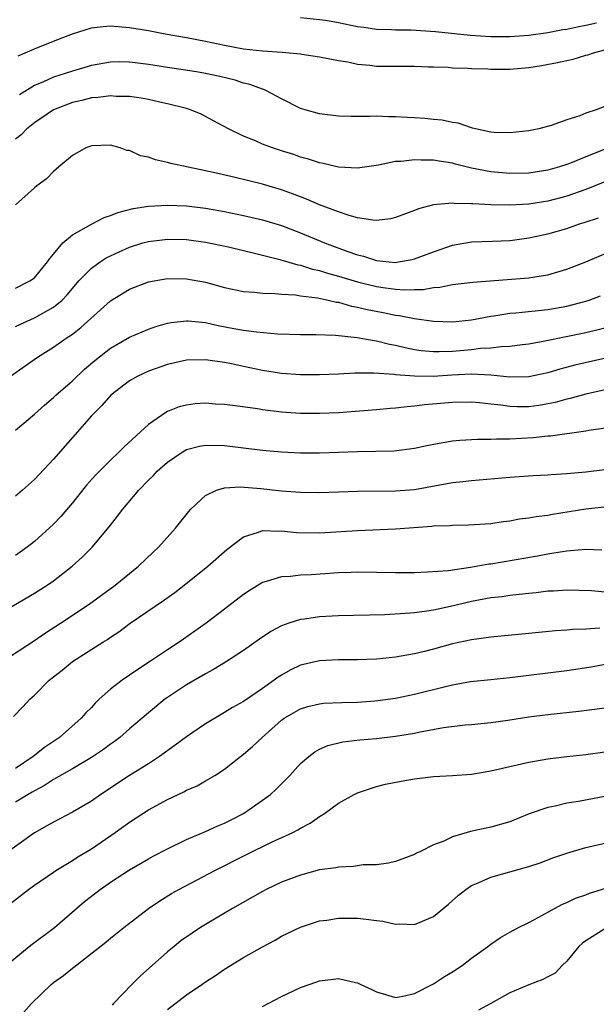
# Model space of a CAD drawing. Units: inches. Extents: x 2592000 to 2595000, y 1545000 to 1548000.
# Drawn here: x 2593377 to 2593438, y 1546031 to 1546134 of the extents above; entities that cross this region are included whole.
import ezdxf

# ---------------------------------------------------------------- set-up
doc = ezdxf.new("R2010")
doc.units = ezdxf.units.IN
doc.header["$MEASUREMENT"] = 0
doc.layers.add('LD25921545_2ft', color=43, linetype='Continuous')

msp = doc.modelspace()

# ---------------------------------------------------------------- linework, layer by layer
at = {"layer": 'LD25921545_2ft'}
for points, elevation in [([(2593438.13, 1546134.13), (2593437, 1546133.88), (2593436.26, 1546133.74), (2593435, 1546133.46), (2593434.59, 1546133.41), (2593433, 1546133.12), (2593431, 1546132.84), (2593429, 1546132.67), (2593427, 1546132.68), (2593424.84, 1546132.84), (2593421.2, 1546133.2), (2593418.63, 1546133.37), (2593417, 1546133.39), (2593416.57, 1546133.43), (2593415, 1546133.47), (2593413.64, 1546133.65), (2593413, 1546133.75), (2593411, 1546134.15), (2593409.61, 1546134.39), (2593409, 1546134.48), (2593407, 1546134.68)], 7250), ([(2593377.31, 1546130.69), (2593379, 1546131.41), (2593381, 1546132.21), (2593383, 1546133.01), (2593385, 1546133.62), (2593386.23, 1546133.77), (2593387, 1546133.83), (2593389, 1546133.68), (2593391, 1546133.34), (2593392.76, 1546133), (2593395, 1546132.6), (2593397, 1546132.21), (2593399, 1546131.79), (2593401, 1546131.41), (2593403, 1546131.2), (2593405.08, 1546131.08), (2593407, 1546130.88), (2593407.15, 1546130.85), (2593409, 1546130.58), (2593411, 1546130.19), (2593411.96, 1546130.04), (2593413, 1546129.81), (2593414.3, 1546129.7), (2593415, 1546129.61), (2593418.42, 1546129.58), (2593419, 1546129.59), (2593420.46, 1546129.54), (2593421, 1546129.51), (2593422.52, 1546129.48), (2593423, 1546129.43), (2593424.6, 1546129.4), (2593425, 1546129.36), (2593426.69, 1546129.31), (2593427, 1546129.28), (2593429, 1546129.27), (2593431, 1546129.44), (2593432.34, 1546129.66), (2593434.02, 1546129.98), (2593435, 1546130.2), (2593435.67, 1546130.33), (2593437, 1546130.74), (2593437.22, 1546130.78), (2593437.8, 1546131), (2593439.41, 1546131.41)], 7248), ([(2593439, 1546125.36), (2593438.09, 1546125), (2593437, 1546124.64), (2593436.39, 1546124.39), (2593435, 1546123.96), (2593433.37, 1546123.37), (2593432.05, 1546123), (2593431, 1546122.78), (2593429, 1546122.57), (2593427.38, 1546122.62), (2593427, 1546122.66), (2593425.4, 1546123), (2593425.09, 1546123.09), (2593425, 1546123.1), (2593423.59, 1546123.59), (2593423, 1546123.66), (2593421.9, 1546123.9), (2593421, 1546123.99), (2593420.08, 1546124.08), (2593419, 1546124.17), (2593418.2, 1546124.2), (2593417, 1546124.28), (2593416.27, 1546124.27), (2593415, 1546124.33), (2593414.29, 1546124.29), (2593413, 1546124.31), (2593412.29, 1546124.29), (2593411, 1546124.34), (2593409, 1546124.58), (2593407.49, 1546125), (2593407, 1546125.16), (2593405, 1546126.15), (2593403.43, 1546127), (2593403.13, 1546127.13), (2593403, 1546127.17), (2593401.67, 1546127.67), (2593401, 1546127.82), (2593400.11, 1546128.11), (2593398.51, 1546128.51), (2593397, 1546128.84), (2593396.07, 1546129), (2593393, 1546129.46), (2593391, 1546129.78), (2593389.9, 1546129.9), (2593389, 1546130.02), (2593387.96, 1546130.04), (2593387, 1546130.03), (2593385, 1546129.68), (2593383, 1546129.08), (2593381, 1546128.43), (2593379.95, 1546127.95), (2593379, 1546127.56), (2593377.42, 1546126.58)], 7246), ([(2593439.4, 1546121), (2593437, 1546120.06), (2593435.4, 1546119.4), (2593435, 1546119.25), (2593434.24, 1546119), (2593433, 1546118.65), (2593431, 1546118.35), (2593429, 1546118.29), (2593427, 1546118.47), (2593425, 1546118.87), (2593423.29, 1546119.29), (2593423, 1546119.38), (2593421.59, 1546119.59), (2593421, 1546119.7), (2593419.7, 1546119.7), (2593419, 1546119.76), (2593417.58, 1546119.58), (2593417, 1546119.57), (2593415.2, 1546119.2), (2593413, 1546118.88), (2593411, 1546118.98), (2593409.37, 1546119.37), (2593409, 1546119.42), (2593407.82, 1546119.82), (2593407, 1546120.02), (2593406.29, 1546120.29), (2593405, 1546120.68), (2593404.05, 1546121), (2593403, 1546121.41), (2593402.26, 1546121.74), (2593401, 1546122.25), (2593399.42, 1546123), (2593397.86, 1546123.86), (2593396.54, 1546124.54), (2593395.44, 1546125), (2593395, 1546125.14), (2593393, 1546125.65), (2593392.19, 1546125.81), (2593391, 1546126.09), (2593390.24, 1546126.24), (2593389, 1546126.39), (2593387.59, 1546126.41), (2593387, 1546126.46), (2593385.71, 1546126.29), (2593385, 1546126.25), (2593384, 1546126), (2593383, 1546125.77), (2593381.03, 1546125), (2593379, 1546123.65), (2593378.21, 1546123), (2593377.62, 1546122.38), (2593377, 1546121.92)], 7244), ([(2593439, 1546117.42), (2593437, 1546116.63), (2593435, 1546115.93), (2593433, 1546115.41), (2593431, 1546115.09), (2593429, 1546114.98), (2593427.02, 1546115.02), (2593425.11, 1546115.11), (2593425, 1546115.13), (2593423.16, 1546115.16), (2593423, 1546115.18), (2593421, 1546115), (2593419.42, 1546114.58), (2593419, 1546114.4), (2593417, 1546113.67), (2593416.46, 1546113.54), (2593415, 1546113.37), (2593414.61, 1546113.39), (2593413, 1546113.66), (2593412.11, 1546113.89), (2593411, 1546114.27), (2593409, 1546115.02), (2593407.62, 1546115.62), (2593407, 1546115.84), (2593406.17, 1546116.17), (2593405, 1546116.59), (2593403, 1546117.18), (2593400.12, 1546117.88), (2593398.29, 1546118.29), (2593397, 1546118.6), (2593393.35, 1546119.35), (2593393, 1546119.48), (2593391.73, 1546119.73), (2593391, 1546120.04), (2593390.18, 1546120.18), (2593389, 1546120.72), (2593388.74, 1546120.74), (2593388.03, 1546121), (2593387, 1546121.27), (2593385, 1546121.22), (2593384.85, 1546121.15), (2593384.41, 1546121), (2593383, 1546120.19), (2593381.59, 1546119), (2593381, 1546118.53), (2593380.26, 1546117.74), (2593379.27, 1546117), (2593379, 1546116.79), (2593377, 1546115)], 7242), ([(2593377, 1546106.24), (2593378.52, 1546107), (2593379, 1546107.35), (2593380.39, 1546109), (2593380.62, 1546109.38), (2593381, 1546109.81), (2593382.01, 1546111), (2593383, 1546111.87), (2593385, 1546112.98), (2593386.33, 1546113.67), (2593387, 1546113.88), (2593387.79, 1546114.21), (2593389.39, 1546114.61), (2593391, 1546114.86), (2593393, 1546114.97), (2593395, 1546114.89), (2593397, 1546114.66), (2593399, 1546114.3), (2593401, 1546113.9), (2593403, 1546113.45), (2593405, 1546112.83), (2593407, 1546112.05), (2593409.51, 1546111), (2593411.87, 1546110.13), (2593413, 1546109.75), (2593413.61, 1546109.61), (2593415, 1546109.17), (2593417, 1546108.96), (2593417.3, 1546109), (2593418.75, 1546109.25), (2593419, 1546109.32), (2593421, 1546110.08), (2593423, 1546110.77), (2593425, 1546111.11), (2593427.18, 1546111.18), (2593429, 1546111.27), (2593429.31, 1546111.31), (2593431, 1546111.53), (2593433, 1546111.95), (2593435, 1546112.53), (2593436.34, 1546113), (2593436.85, 1546113.15), (2593438.34, 1546113.66)], 7240), ([(2593377, 1546102.2), (2593377.54, 1546102.46), (2593379, 1546103.11), (2593381, 1546104.24), (2593381.91, 1546105), (2593382.45, 1546105.55), (2593383, 1546106.21), (2593383.69, 1546107), (2593385, 1546108.34), (2593385.92, 1546109), (2593386.57, 1546109.43), (2593387.92, 1546110.08), (2593389, 1546110.55), (2593390.42, 1546111), (2593391, 1546111.17), (2593393, 1546111.41), (2593395, 1546111.35), (2593397, 1546111.09), (2593399.42, 1546110.58), (2593401, 1546110.2), (2593402.03, 1546109.97), (2593404.69, 1546109.31), (2593405.16, 1546109.16), (2593406.71, 1546108.71), (2593407, 1546108.67), (2593408.26, 1546108.26), (2593409, 1546108.1), (2593409.83, 1546107.83), (2593411, 1546107.5), (2593413, 1546106.9), (2593415, 1546106.42), (2593415.68, 1546106.32), (2593417, 1546106.15), (2593417.92, 1546106.08), (2593419, 1546106.12), (2593419.89, 1546106.11), (2593421, 1546106.33), (2593421.65, 1546106.35), (2593423, 1546106.63), (2593425.12, 1546106.88), (2593431, 1546107.33), (2593431.41, 1546107.41), (2593433, 1546107.65), (2593435, 1546108.25), (2593437, 1546109.02), (2593439.8, 1546110.2)], 7238), ([(2593373.61, 1546095), (2593379.32, 1546099), (2593381, 1546100.04), (2593382.36, 1546101), (2593383, 1546101.42), (2593383.9, 1546102.1), (2593387, 1546104.9), (2593389, 1546106.14), (2593391, 1546106.92), (2593393, 1546107.26), (2593395, 1546107.23), (2593397, 1546106.87), (2593399, 1546106.32), (2593401, 1546105.91), (2593402.16, 1546105.84), (2593403, 1546105.73), (2593404.3, 1546105.7), (2593405, 1546105.61), (2593406.47, 1546105.53), (2593407, 1546105.45), (2593408.77, 1546105.23), (2593409.89, 1546105), (2593410.78, 1546104.78), (2593411, 1546104.76), (2593412.36, 1546104.36), (2593413, 1546104.25), (2593414, 1546104), (2593415.68, 1546103.68), (2593417, 1546103.41), (2593417.38, 1546103.38), (2593419, 1546103.06), (2593421, 1546102.78), (2593423, 1546102.71), (2593425, 1546102.9), (2593427, 1546103.29), (2593427.33, 1546103.33), (2593429, 1546103.61), (2593429.66, 1546103.66), (2593433, 1546104), (2593435, 1546104.36), (2593437, 1546104.89), (2593437.35, 1546105), (2593438.56, 1546105.44)], 7236), ([(2593377, 1546091.32), (2593379, 1546093.01), (2593380.05, 1546093.95), (2593381, 1546094.74), (2593381.27, 1546095), (2593383, 1546096.5), (2593384.28, 1546097.72), (2593385.35, 1546098.65), (2593387, 1546099.93), (2593389, 1546101.08), (2593391, 1546101.95), (2593391.78, 1546102.22), (2593393, 1546102.55), (2593393.38, 1546102.62), (2593395, 1546102.82), (2593395.18, 1546102.82), (2593397, 1546102.65), (2593398.33, 1546102.33), (2593399.98, 1546102.02), (2593401, 1546101.84), (2593402.36, 1546101.64), (2593404.56, 1546101.44), (2593407, 1546101.38), (2593408.61, 1546101.39), (2593410.69, 1546101.31), (2593412.94, 1546101.06), (2593414.73, 1546100.73), (2593415, 1546100.7), (2593416.36, 1546100.36), (2593417, 1546100.25), (2593418, 1546100), (2593419, 1546099.8), (2593419.7, 1546099.7), (2593421, 1546099.58), (2593421.57, 1546099.57), (2593423, 1546099.62), (2593425, 1546099.8), (2593425.92, 1546099.92), (2593427, 1546099.98), (2593428.12, 1546100.12), (2593429, 1546100.14), (2593430.32, 1546100.32), (2593431, 1546100.39), (2593432.7, 1546100.7), (2593437, 1546101.57), (2593439.75, 1546102.25)], 7234), ([(2593439.12, 1546098.88), (2593435.85, 1546098.15), (2593434.27, 1546097.73), (2593433, 1546097.35), (2593431, 1546096.93), (2593429, 1546096.9), (2593427, 1546097.1), (2593425, 1546097.19), (2593422.91, 1546097.09), (2593420.96, 1546096.96), (2593418.98, 1546096.98), (2593417, 1546097.13), (2593416.85, 1546097.15), (2593414.7, 1546097.3), (2593412.7, 1546097.3), (2593411, 1546097.2), (2593409, 1546097.12), (2593407, 1546097.12), (2593405, 1546097.27), (2593403, 1546097.58), (2593401, 1546097.99), (2593399.73, 1546098.27), (2593399, 1546098.41), (2593397, 1546098.71), (2593395, 1546098.68), (2593393, 1546098.23), (2593391, 1546097.51), (2593389.89, 1546097), (2593389, 1546096.5), (2593387.04, 1546095), (2593386.09, 1546093.91), (2593385.17, 1546093), (2593385, 1546092.81), (2593381, 1546088.26), (2593379, 1546086.11), (2593377.77, 1546085), (2593377, 1546084.36)], 7232), ([(2593439.69, 1546095.69), (2593437, 1546095.1), (2593435.36, 1546094.64), (2593435, 1546094.57), (2593433.78, 1546094.22), (2593433, 1546094.07), (2593432.08, 1546093.92), (2593431, 1546093.78), (2593429.78, 1546093.78), (2593429, 1546093.8), (2593428.06, 1546093.94), (2593427, 1546094.05), (2593425.81, 1546094.19), (2593425, 1546094.26), (2593423, 1546094.22), (2593420.04, 1546093.96), (2593419, 1546093.82), (2593418.23, 1546093.77), (2593417, 1546093.62), (2593416.41, 1546093.59), (2593415, 1546093.45), (2593411, 1546093.14), (2593409, 1546093.05), (2593407, 1546093.07), (2593405, 1546093.21), (2593403, 1546093.45), (2593402.46, 1546093.54), (2593400.13, 1546093.87), (2593399, 1546094.02), (2593398.06, 1546094.06), (2593397, 1546094.14), (2593395.93, 1546094.07), (2593395, 1546093.95), (2593394.25, 1546093.75), (2593393, 1546093.26), (2593392.83, 1546093.17), (2593391, 1546091.9), (2593388.45, 1546089.55), (2593387.9, 1546089), (2593387, 1546088.17), (2593385.42, 1546086.58), (2593384.48, 1546085.52), (2593383, 1546083.65), (2593381.78, 1546082.22), (2593381, 1546081.42), (2593379, 1546079.61), (2593378.23, 1546079), (2593377.52, 1546078.48), (2593377, 1546078.11)], 7230), ([(2593375, 1546071.81), (2593379, 1546074.15), (2593380.34, 1546075), (2593381, 1546075.46), (2593382.99, 1546077), (2593384.04, 1546077.96), (2593385.08, 1546079), (2593386.86, 1546081.14), (2593387, 1546081.32), (2593387.75, 1546082.25), (2593388.3, 1546083), (2593389.98, 1546085), (2593391, 1546086.04), (2593391.49, 1546086.51), (2593391.93, 1546087), (2593393, 1546087.95), (2593394.55, 1546089), (2593394.82, 1546089.18), (2593395, 1546089.26), (2593396.37, 1546089.63), (2593397, 1546089.74), (2593399, 1546089.71), (2593403, 1546089.19), (2593405, 1546089.02), (2593407, 1546088.94), (2593409, 1546088.93), (2593413, 1546089.06), (2593414.91, 1546089.09), (2593416.85, 1546089.15), (2593419, 1546089.42), (2593420.29, 1546089.71), (2593421.97, 1546090.03), (2593423, 1546090.18), (2593423.74, 1546090.26), (2593425.63, 1546090.37), (2593427, 1546090.37), (2593427.6, 1546090.4), (2593429, 1546090.4), (2593431.47, 1546090.53), (2593433, 1546090.7), (2593433.28, 1546090.72), (2593437, 1546091.25), (2593437.31, 1546091.31), (2593439.62, 1546091.62)], 7228), ([(2593375.7, 1546067), (2593379, 1546069.19), (2593380.07, 1546069.93), (2593381.76, 1546071), (2593384.78, 1546073), (2593387.51, 1546075), (2593389.97, 1546077), (2593391.51, 1546078.49), (2593392.06, 1546079), (2593393.84, 1546081), (2593395.24, 1546082.76), (2593395.46, 1546083), (2593397, 1546084.45), (2593398.17, 1546085), (2593399, 1546085.24), (2593400.66, 1546085.34), (2593402.84, 1546085.16), (2593405, 1546084.94), (2593407, 1546084.78), (2593409, 1546084.75), (2593413, 1546084.91), (2593417, 1546084.92), (2593419, 1546085.08), (2593423, 1546085.81), (2593424.08, 1546085.92), (2593425, 1546086.03), (2593429, 1546086.36), (2593431.47, 1546086.53), (2593433, 1546086.6), (2593433.36, 1546086.64), (2593435, 1546086.74), (2593437, 1546086.94), (2593441, 1546087.43)], 7226), ([(2593376.81, 1546061.19), (2593377.79, 1546062.21), (2593378.52, 1546063), (2593379, 1546063.43), (2593380.55, 1546065), (2593381.92, 1546066.08), (2593383.02, 1546066.98), (2593386.2, 1546069), (2593386.7, 1546069.3), (2593387, 1546069.52), (2593387.89, 1546070.11), (2593389.07, 1546071), (2593392.59, 1546073.41), (2593393.76, 1546074.24), (2593394.76, 1546075), (2593397.24, 1546077), (2593399.23, 1546078.77), (2593401, 1546080.1), (2593402.57, 1546080.57), (2593403, 1546080.74), (2593404.7, 1546080.7), (2593405, 1546080.73), (2593406.56, 1546080.56), (2593409, 1546080.52), (2593413, 1546080.77), (2593417, 1546080.93), (2593420.8, 1546081.2), (2593421, 1546081.23), (2593422.71, 1546081.29), (2593423, 1546081.33), (2593424.65, 1546081.35), (2593427, 1546081.51), (2593428.3, 1546081.7), (2593429, 1546081.78), (2593430.03, 1546081.97), (2593431, 1546082.09), (2593431.77, 1546082.23), (2593433, 1546082.38), (2593433.52, 1546082.48), (2593437.02, 1546083.02), (2593439.27, 1546083.27)], 7224), ([(2593438.68, 1546078.68), (2593437, 1546078.76), (2593435.39, 1546078.61), (2593435, 1546078.6), (2593433.64, 1546078.36), (2593433, 1546078.28), (2593431.93, 1546078.07), (2593427, 1546077.23), (2593426.79, 1546077.21), (2593424.87, 1546076.87), (2593422.53, 1546076.53), (2593420.36, 1546076.36), (2593419, 1546076.31), (2593417, 1546076.3), (2593413, 1546076.36), (2593412.34, 1546076.34), (2593411, 1546076.29), (2593408.1, 1546076.1), (2593407, 1546076.06), (2593405.93, 1546075.93), (2593405, 1546075.89), (2593403.38, 1546075.38), (2593403, 1546075.29), (2593401.58, 1546074.42), (2593401, 1546074.02), (2593399, 1546072.47), (2593397.07, 1546071), (2593394.68, 1546069.32), (2593394.23, 1546069), (2593393, 1546068.21), (2593391.21, 1546067), (2593389.87, 1546066.13), (2593388.23, 1546065), (2593387, 1546064.05), (2593385.82, 1546063), (2593385.4, 1546062.6), (2593385, 1546062.15), (2593384.43, 1546061.57), (2593383.94, 1546061), (2593381.64, 1546059), (2593380.06, 1546057.94), (2593378.89, 1546057), (2593377, 1546055.74)], 7222), ([(2593439, 1546074.28), (2593437.59, 1546074.41), (2593435, 1546074.49), (2593433.62, 1546074.38), (2593433, 1546074.36), (2593431.79, 1546074.21), (2593431, 1546074.13), (2593429.99, 1546074.01), (2593429, 1546073.92), (2593428.21, 1546073.79), (2593427, 1546073.66), (2593425, 1546073.29), (2593422.77, 1546072.77), (2593421, 1546072.39), (2593420.27, 1546072.27), (2593419, 1546072.11), (2593418.01, 1546072.01), (2593415.88, 1546071.88), (2593411, 1546071.79), (2593409, 1546071.67), (2593407.43, 1546071.43), (2593407, 1546071.38), (2593405.78, 1546071), (2593405, 1546070.73), (2593403.87, 1546070.13), (2593402.67, 1546069.33), (2593401, 1546068.12), (2593399.11, 1546066.89), (2593397.86, 1546066.14), (2593397, 1546065.69), (2593395, 1546064.52), (2593393, 1546063.18), (2593392.74, 1546063), (2593391, 1546061.59), (2593389, 1546059.91), (2593387.98, 1546059), (2593387.43, 1546058.57), (2593387, 1546058.27), (2593386.28, 1546057.72), (2593385, 1546056.87), (2593383, 1546055.68), (2593381, 1546054.56), (2593380.07, 1546053.93), (2593379, 1546053.38), (2593378.77, 1546053.23), (2593378.36, 1546053), (2593377, 1546052.17)], 7220), ([(2593438.49, 1546070.49), (2593437, 1546070.39), (2593435.65, 1546070.35), (2593435, 1546070.27), (2593433.81, 1546070.19), (2593431, 1546069.91), (2593427, 1546069.53), (2593426.54, 1546069.46), (2593425, 1546069.26), (2593423, 1546068.82), (2593421, 1546068.28), (2593420.03, 1546068.03), (2593419, 1546067.79), (2593417, 1546067.44), (2593415, 1546067.24), (2593413, 1546067.17), (2593411, 1546067.17), (2593409, 1546067.06), (2593407, 1546066.59), (2593405.92, 1546066.08), (2593405, 1546065.55), (2593404.66, 1546065.34), (2593404.23, 1546065), (2593403, 1546064.14), (2593401, 1546062.78), (2593399.85, 1546062.15), (2593399, 1546061.6), (2593397, 1546060.42), (2593395, 1546059.07), (2593393.82, 1546058.18), (2593392.18, 1546057), (2593391, 1546056.23), (2593389, 1546054.99), (2593385.99, 1546053), (2593385, 1546052.3), (2593383, 1546051.13), (2593381, 1546050.08), (2593380.32, 1546049.68), (2593379, 1546048.95), (2593375.53, 1546046.47)], 7218), ([(2593376.48, 1546041.52), (2593378.39, 1546043), (2593379, 1546043.45), (2593381, 1546044.83), (2593381.26, 1546045), (2593383, 1546046.05), (2593383.57, 1546046.43), (2593385, 1546047.29), (2593387.5, 1546049), (2593389, 1546050.09), (2593390.42, 1546051), (2593391, 1546051.36), (2593393, 1546052.45), (2593394.74, 1546053.26), (2593395, 1546053.43), (2593396.11, 1546053.89), (2593397, 1546054.43), (2593397.98, 1546055), (2593399, 1546055.65), (2593400.69, 1546057), (2593401, 1546057.22), (2593401.96, 1546058.04), (2593402.95, 1546059), (2593405, 1546060.79), (2593405.29, 1546061), (2593407, 1546061.99), (2593407.76, 1546062.24), (2593409, 1546062.53), (2593409.42, 1546062.58), (2593411.33, 1546062.67), (2593413, 1546062.7), (2593414.83, 1546062.83), (2593415.14, 1546062.86), (2593417, 1546063.13), (2593419, 1546063.55), (2593422.39, 1546064.39), (2593423, 1546064.53), (2593424.87, 1546064.87), (2593427, 1546065.1), (2593429, 1546065.28), (2593435, 1546066.03), (2593437.57, 1546066.43), (2593441.08, 1546067.08)], 7216), ([(2593376.02, 1546035), (2593378.45, 1546037), (2593378.76, 1546037.24), (2593381.12, 1546039), (2593384.28, 1546041.72), (2593385.93, 1546043), (2593387, 1546043.75), (2593389, 1546045.06), (2593391, 1546046.22), (2593391.5, 1546046.5), (2593393, 1546047.27), (2593395, 1546048.24), (2593397, 1546049.11), (2593398.3, 1546049.7), (2593399, 1546049.97), (2593399.69, 1546050.31), (2593401, 1546051), (2593403, 1546052.38), (2593403.83, 1546053), (2593404.45, 1546053.55), (2593405.88, 1546055), (2593407, 1546056.25), (2593407.86, 1546057), (2593408.51, 1546057.49), (2593409, 1546057.76), (2593409.86, 1546058.14), (2593411.46, 1546058.54), (2593413.25, 1546058.75), (2593415, 1546058.89), (2593417, 1546059.12), (2593419, 1546059.45), (2593419.58, 1546059.58), (2593422.02, 1546060.02), (2593424.31, 1546060.31), (2593425, 1546060.36), (2593427, 1546060.57), (2593428.81, 1546060.81), (2593431, 1546061.14), (2593433, 1546061.39), (2593436.26, 1546061.74), (2593439, 1546062.11)], 7214), ([(2593377.91, 1546030.09), (2593378.69, 1546031), (2593380.76, 1546033), (2593381, 1546033.2), (2593382.05, 1546033.95), (2593383, 1546034.71), (2593383.17, 1546034.83), (2593386.53, 1546037.47), (2593387, 1546037.87), (2593388.41, 1546039), (2593390.99, 1546041), (2593392.19, 1546041.81), (2593393.43, 1546042.57), (2593394.18, 1546043), (2593397.97, 1546045), (2593401.32, 1546046.68), (2593403.96, 1546047.96), (2593406.2, 1546049), (2593406.73, 1546049.27), (2593407, 1546049.45), (2593408.01, 1546049.99), (2593409, 1546050.69), (2593409.52, 1546051), (2593411, 1546052.08), (2593412.65, 1546053), (2593413, 1546053.18), (2593415, 1546053.82), (2593415.93, 1546054.07), (2593417.6, 1546054.4), (2593419, 1546054.64), (2593421, 1546054.87), (2593422.98, 1546054.98), (2593425, 1546055.13), (2593427, 1546055.47), (2593431, 1546056.38), (2593433, 1546056.74), (2593435, 1546057), (2593437, 1546057.21), (2593439, 1546057.49)], 7212), ([(2593441, 1546053.16), (2593436.25, 1546052.25), (2593435, 1546052.06), (2593433.77, 1546051.77), (2593433, 1546051.62), (2593431.06, 1546050.94), (2593429, 1546050.1), (2593427, 1546049.54), (2593426.54, 1546049.46), (2593424.89, 1546049.11), (2593423, 1546048.54), (2593422.09, 1546048.09), (2593421, 1546047.68), (2593419.61, 1546047), (2593419.19, 1546046.81), (2593419, 1546046.68), (2593417, 1546045.93), (2593416.25, 1546045.75), (2593415, 1546045.6), (2593413.58, 1546045.58), (2593413, 1546045.5), (2593412.58, 1546045.42), (2593411, 1546045.36), (2593410.72, 1546045.28), (2593409, 1546045.05), (2593407, 1546044.52), (2593405, 1546043.76), (2593403.39, 1546043), (2593403, 1546042.8), (2593399.86, 1546041), (2593397, 1546039.31), (2593396.49, 1546039), (2593395.59, 1546038.41), (2593394.42, 1546037.58), (2593393.69, 1546037), (2593393, 1546036.44), (2593390.12, 1546033.88), (2593389.24, 1546033), (2593387.33, 1546031), (2593387.17, 1546030.83)], 7210), ([(2593393, 1546030.37), (2593395, 1546031.91), (2593396.62, 1546033), (2593397, 1546033.28), (2593398.04, 1546033.96), (2593399, 1546034.61), (2593401, 1546035.83), (2593403, 1546036.98), (2593404.32, 1546037.68), (2593405, 1546038.07), (2593407, 1546039.03), (2593409, 1546039.69), (2593409.76, 1546039.76), (2593411, 1546039.98), (2593411.97, 1546039.97), (2593413, 1546039.97), (2593413.89, 1546039.89), (2593415, 1546039.72), (2593415.66, 1546039.66), (2593417, 1546039.36), (2593417.39, 1546039.39), (2593419, 1546039.31), (2593419.57, 1546039.57), (2593421, 1546040.14), (2593422.55, 1546041.45), (2593423.61, 1546042.39), (2593424.39, 1546043), (2593425, 1546043.41), (2593425.7, 1546043.7), (2593427, 1546044.28), (2593431, 1546045.4), (2593432.2, 1546045.81), (2593433.65, 1546046.35), (2593435, 1546046.82), (2593437, 1546047.4), (2593439, 1546047.86)], 7208), ([(2593403, 1546030.7), (2593405, 1546031.74), (2593407, 1546032.68), (2593408.72, 1546033.28), (2593409, 1546033.4), (2593410.45, 1546033.55), (2593411, 1546033.65), (2593412.79, 1546033.21), (2593413, 1546033.18), (2593413.34, 1546033), (2593414.49, 1546032.49), (2593415, 1546032.24), (2593415.95, 1546031.95), (2593417, 1546031.64), (2593417.76, 1546031.76), (2593419, 1546032.05), (2593421, 1546033.07), (2593422.16, 1546033.84), (2593423, 1546034.33), (2593424.01, 1546035), (2593425, 1546035.76), (2593426.71, 1546037), (2593427, 1546037.23), (2593428.05, 1546037.95), (2593429, 1546038.5), (2593429.94, 1546039), (2593431, 1546039.51), (2593432.07, 1546040.07), (2593433.71, 1546041), (2593434.55, 1546041.45), (2593435, 1546041.62), (2593435.92, 1546042.08), (2593437, 1546042.44), (2593437.39, 1546042.61), (2593439.13, 1546043.13)], 7206), ([(2593439, 1546038.86), (2593437, 1546037.58), (2593436.66, 1546037.34), (2593436.29, 1546037), (2593435, 1546035.46), (2593434.51, 1546035), (2593433.79, 1546034.21), (2593433, 1546033.81), (2593432.48, 1546033.52), (2593431, 1546032.98), (2593429, 1546032.12), (2593427, 1546031.02), (2593425.71, 1546030.29)], 7204)]:
    msp.add_lwpolyline(points, dxfattribs=dict(at, elevation=elevation))

doc.saveas('drawing.dxf')
